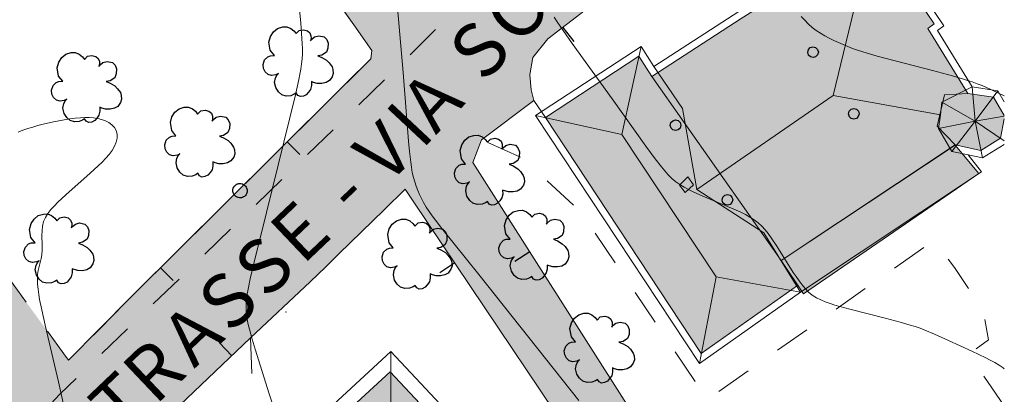
# Model space of a CAD drawing. Extents: x 664999 to 666002, y 5169998 to 5170502.
# Drawn here: x 665945 to 666000, y 5170255 to 5170276 of the extents above; entities that cross this region are included whole.
import ezdxf

# ---------------------------------------------------------------- set-up
doc = ezdxf.new("R2010")
doc.units = 0
doc.header["$LTSCALE"] = 2
doc.header["$MEASUREMENT"] = 0
doc.linetypes.add('L05', pattern=[0])
doc.linetypes.add('L10', pattern=[2, 1, -1])
for name, color, linetype in [('ALBERO ISOLATO', 97, 'Continuous'), ('BORDO STRADA ASFALTATO', 2, 'Continuous'), ('CAMP_EDIF_RES', 35, 'Continuous'), ('CAMP_TETTOIA', 9, 'Continuous'), ('CAMP_VIAB', 8, 'Continuous'), ('CHIUSURA CANCELLO CARRABILE', 7, 'Continuous'), ('CURVE DI LIVELLO DIRETTRICI', 59, 'Continuous'), ('CURVE DI LIVELLO ORDINARIE', 53, 'Continuous'), ('EDIFICIO RESIDENZIALE', 35, 'Continuous'), ('ELEMENTO DI COPERTURA TETTOIA', 7, 'Continuous'), ('ELEMENTO DIVISORIO', 1, 'L05'), ('FALDA DI COPERTURA AREALE', 7, 'Continuous'), ('INCROCIO PAVIMENTATO', 2, 'Continuous'), ('LUCERNARIO', 7, 'Continuous'), ('MARCIAPIEDE', 2, 'L10'), ('PALO', 212, 'Continuous'), ('PUNTUALE DI COMIGNOLO', 7, 'Continuous'), ("TESTO VIABILITA'", 7, 'Continuous'), ("UNITA' VOLUMETRICA AL SUOLO", 253, 'Continuous'), ('VESTIZIONI VIALETTI', 3, 'L10')]:
    doc.layers.add(name, color=color, linetype=linetype)
doc.styles.add('Style00', font='Arial', dxfattribs={"height": 0.2})

# ---------------------------------------------------------------- blocks, each defined once
blk = doc.blocks.new('Q0050033')
for p, q in [((-0.494, -0.007), (-0.432, 0.248)), ((-0.432, 0.248), (-0.25, 0.429)), ((-0.25, 0.429), (-0.003, 0.496)), ((-0.003, 0.496), (0.245, 0.431)), ((0.245, 0.431), (0.428, 0.253)), ((0.428, 0.253), (0.499, -0.001)), ((-0.412, -0.274), (-0.494, -0.007)), ((-0.243, -0.434), (-0.412, -0.274)), ((0.002, -0.497), (-0.243, -0.434)), ((0.246, -0.431), (0.002, -0.497)), ((0.425, -0.253), (0.246, -0.431)), ((0.499, -0.001), (0.425, -0.253))]:
    blk.add_line(p, q)
blk = doc.blocks.new('Q0120025')
blk.add_line((0, 0), (0, 0.5))
blk = doc.blocks.new('S37')
for p, q in [((-0.99, -0.01), (-0.97, 0.17)), ((-0.97, 0.17), (-0.93, 0.33)), ((-0.93, 0.33), (-0.87, 0.47)), ((-0.87, 0.47), (-0.79, 0.6)), ((-0.79, 0.6), (-0.68, 0.71)), ((-0.68, 0.71), (-0.58, 0.8)), ((-0.58, 0.8), (-0.49, 0.87)), ((-0.49, 0.87), (-0.37, 0.93)), ((-0.37, 0.93), (-0.26, 0.97)), ((-0.26, 0.97), (-0.13, 0.99)), ((-0.13, 0.99), (-0.01, 1)), ((-0.01, 1), (0.15, 0.99)), ((0.15, 0.99), (0.35, 0.94)), ((0.35, 0.94), (0.55, 0.82)), ((0.55, 0.82), (0.68, 0.73)), ((0.68, 0.73), (0.77, 0.62)), ((0.77, 0.62), (0.87, 0.5)), ((0.87, 0.5), (0.93, 0.39)), ((0.93, 0.39), (0.99, 0.23)), ((0.99, 0.23), (1.01, 0.09)), ((1.01, 0.09), (1.03, -0.03)), ((-0.97, -0.15), (-0.99, -0.01)), ((-0.94, -0.26), (-0.97, -0.15)), ((-0.9, -0.4), (-0.94, -0.26)), ((-0.84, -0.51), (-0.9, -0.4)), ((-0.78, -0.61), (-0.84, -0.51)), ((-0.66, -0.71), (-0.78, -0.61)), ((-0.57, -0.8), (-0.66, -0.71)), ((-0.49, -0.87), (-0.57, -0.8)), ((-0.36, -0.93), (-0.49, -0.87)), ((-0.22, -0.98), (-0.36, -0.93)), ((-0.06, -1.01), (-0.22, -0.98)), ((0.07, -1.02), (-0.06, -1.01)), ((0.22, -1.01), (0.07, -1.02)), ((0.36, -0.97), (0.22, -1.01)), ((0.52, -0.89), (0.36, -0.97)), ((0.65, -0.81), (0.52, -0.89)), ((0.78, -0.68), (0.65, -0.81)), ((0.87, -0.56), (0.78, -0.68)), ((0.93, -0.45), (0.87, -0.56)), ((0.98, -0.3), (0.93, -0.45)), ((1.01, -0.17), (0.98, -0.3)), ((1.03, -0.03), (1.01, -0.17))]:
    blk.add_line(p, q)
blk = doc.blocks.new('S57')
for p, q in [((-0.681, 0.786), (-0.565, 0.881)), ((-0.565, 0.881), (-0.421, 0.924)), ((-0.421, 0.924), (-0.304, 0.927)), ((-0.304, 0.927), (-0.194, 0.881)), ((-0.194, 0.881), (-0.107, 0.81)), ((0.038, 0.821), (0.163, 0.844)), ((0.163, 0.844), (0.269, 0.818)), ((-0.809, 0.498), (-0.765, 0.66)), ((-0.765, 0.66), (-0.681, 0.786)), ((-0.107, 0.81), (-0.047, 0.735)), ((-0.047, 0.735), (0.038, 0.821)), ((0.269, 0.818), (0.336, 0.759)), ((0.336, 0.759), (0.369, 0.675)), ((0.37, 0.599), (0.359, 0.538)), ((0.359, 0.538), (0.394, 0.579)), ((0.369, 0.675), (0.37, 0.599)), ((0.394, 0.579), (0.471, 0.645)), ((0.471, 0.645), (0.592, 0.676)), ((0.592, 0.676), (0.737, 0.647)), ((0.737, 0.647), (0.808, 0.572)), ((0.808, 0.572), (0.849, 0.468)), ((-0.771, 0.27), (-0.809, 0.498)), ((0.843, 0.327), (0.802, 0.221)), ((0.849, 0.468), (0.843, 0.327)), ((-0.968, -0.125), (-0.927, 0.001)), ((-0.927, 0.001), (-0.838, 0.091)), ((-0.838, 0.091), (-0.764, 0.117)), ((-0.655, 0.123), (-0.771, 0.27)), ((-0.764, 0.117), (-0.655, 0.123)), ((0.674, 0.138), (0.561, 0.116)), ((0.561, 0.116), (0.675, 0.07)), ((0.802, 0.221), (0.674, 0.138)), ((0.675, 0.07), (0.805, -0.008)), ((-0.958, -0.237), (-0.968, -0.125)), ((-0.91, -0.329), (-0.958, -0.237)), ((0.805, -0.008), (0.881, -0.083)), ((0.881, -0.083), (0.957, -0.194)), ((0.957, -0.194), (0.982, -0.27)), ((0.982, -0.27), (0.991, -0.374)), ((-0.831, -0.403), (-0.91, -0.329)), ((-0.732, -0.43), (-0.831, -0.403)), ((-0.615, -0.411), (-0.732, -0.43)), ((-0.651, -0.629), (-0.626, -0.5)), ((-0.626, -0.5), (-0.58, -0.418)), ((-0.542, -0.377), (-0.615, -0.411)), ((-0.58, -0.418), (-0.542, -0.377)), ((0.961, -0.467), (0.885, -0.577)), ((0.991, -0.374), (0.961, -0.467)), ((-0.618, -0.773), (-0.651, -0.629)), ((-0.541, -0.892), (-0.618, -0.773)), ((0.357, -0.826), (0.299, -0.903)), ((0.382, -0.716), (0.357, -0.826)), ((0.44, -0.627), (0.381, -0.604)), ((0.381, -0.604), (0.382, -0.716)), ((0.542, -0.653), (0.44, -0.627)), ((0.671, -0.658), (0.542, -0.653)), ((0.792, -0.632), (0.671, -0.658)), ((0.885, -0.577), (0.792, -0.632)), ((-0.45, -0.975), (-0.541, -0.892)), ((-0.329, -1.009), (-0.45, -0.975)), ((-0.196, -0.998), (-0.329, -1.009)), ((-0.099, -0.96), (-0.196, -0.998)), ((-0.044, -0.922), (-0.099, -0.96)), ((0.004, -0.994), (-0.044, -0.922)), ((0.071, -1.025), (0.004, -0.994)), ((0.156, -1.015), (0.071, -1.025)), ((0.238, -0.973), (0.156, -1.015)), ((0.299, -0.903), (0.238, -0.973))]:
    blk.add_line(p, q)
blk = doc.blocks.new('TDEF_C14EFDAA')
at = {"layer": "TESTO VIABILITA'", "linetype": 'Continuous', "style": 'Style00'}
for s, rotation, p in [('R', 36.6219, (26.216, 24.93)), ('E', 36.6219, (23.979, 23.267)), ('F', 36.6219, (21.937, 21.75)), ('F', 36.6219, (19.896, 20.233)), ('A', 39.5226, (17.714, 18.498)), ('H', 39.5226, (15.388, 16.578)), ('C', 46.9419, (13.126, 14.589)), ('S', 46.9419, (11.223, 12.552)), ('A', 46.9419, (8.529, 9.669)), ('I', 46.9419, (7.739, 8.824)), ('V', 43.5422, (5.772, 6.849)), ('-', 43.5422, (3.928, 5.097)), ('E', 43.5422, (1.068, 2.379)), ('S', 43.5422, (-0.953, 0.458)), ('S', 43.5422, (-2.974, -1.463)), ('A', 43.5422, (-4.994, -3.383)), ('R', 43.5422, (-7.181, -5.461)), ('T', 43.5422, (-9.025, -7.213)), ('S', 54.1895, (-11.034, -9.144)), ('R', 54.1895, (-12.799, -11.59)), ('E', 61.6716, (-14.395, -13.873)), ('F', 61.6716, (-15.602, -16.112)), ('F', 61.6716, (-16.809, -18.351)), ('A', 61.6716, (-18.132, -20.805)), ('H', 62.6176, (-19.52, -23.483)), ('C', 62.6176, (-20.908, -26.161)), ('S', 62.6176, (-22.19, -28.637))]:
    blk.add_text(s, height=3, rotation=rotation, dxfattribs=at).set_placement(p)

msp = doc.modelspace()

# ---------------------------------------------------------------- hatches: boundary and pattern name
at = {"layer": 'CAMP_EDIF_RES', "lineweight": 0}
for points in [[(665996.076, 5170275.953), (665995.716, 5170275.703), (665997.956, 5170272.073), (665999.396, 5170271.863), (666000, 5170270.837), (666000, 5170270.654), (665999.796, 5170269.573), (665998.686, 5170268.893), (665997.246, 5170269.203), (665987.506, 5170262.733), (665988.426, 5170261.343), (665983.046, 5170257.543), (665974.327, 5170270.723), (665979.556, 5170274.153), (665980.286, 5170273.013), (665985.271, 5170276.257), (665985.566, 5170276.447), (665987.326, 5170277.583), (665989.546, 5170279.023), (665992.646, 5170281.04)], [(665969.926, 5170234.544), (665956.927, 5170248.514), (665958.156, 5170249.645), (665965.627, 5170256.523), (665972.306, 5170249.403), (665970.546, 5170247.653), (665972.846, 5170245.303), (665977.066, 5170241.003)]]:
    msp.add_hatch(color=256, dxfattribs=at).paths.add_polyline_path(points)
at = {"layer": 'CAMP_TETTOIA', "lineweight": 0}
msp.add_hatch(color=256, dxfattribs=at).paths.add_polyline_path([(665997.244, 5170269.19), (665998.575, 5170267.606), (665988.764, 5170260.884), (665987.52, 5170262.73)])
at = {"layer": 'CAMP_VIAB', "lineweight": 0}
for points in [[(666000, 5170299.768), (665996.466, 5170297.102), (665994.676, 5170295.832), (665989.606, 5170292.472), (665982.897, 5170287.753), (665974.207, 5170281.083), (665970.207, 5170277.703), (665966.657, 5170274.123), (665965.921, 5170273.41), (665962.952, 5170270.535), (665954.927, 5170262.763), (665947.147, 5170255.273), (665945.874, 5170253.899), (665944.257, 5170252.154), (665942.407, 5170249.544), (665941.418, 5170247.953), (665940.927, 5170247.164), (665939.907, 5170245.434), (665936.007, 5170237.654), (665928.687, 5170224.054), (665926.437, 5170221.194), (665925.247, 5170219.934), (665923.878, 5170218.84), (665922.857, 5170218.024), (665922.572, 5170217.827), (665920.767, 5170216.574), (665920.427, 5170216.374), (665919.562, 5170217.65), (665918.677, 5170218.954), (665920.947, 5170218.704), (665921.527, 5170218.644), (665926.107, 5170222.154), (665927.207, 5170223.694), (665928.727, 5170226.264), (665934.997, 5170238.184), (665938.937, 5170245.654), (665941.757, 5170250.404), (665944.067, 5170253.564), (665943.897, 5170253.814), (665940.397, 5170258.913), (665941.097, 5170259.333), (665943.017, 5170260.783), (665943.667, 5170261.263), (665944.297, 5170261.743), (665947.377, 5170257.523), (665947.637, 5170257.163), (665951.107, 5170260.663), (665964.547, 5170274.013), (665964.617, 5170274.473), (665963.607, 5170275.903), (665961.543, 5170278.807), (665967.423, 5170281.26), (665967.687, 5170279.293), (665968.107, 5170278.873), (665968.717, 5170278.233), (665969.817, 5170279.213), (665972.187, 5170281.463), (665975.567, 5170284.223), (665979.717, 5170287.283), (665982.1, 5170288.934), (665983.297, 5170289.763), (665984.237, 5170291.023), (665983.104, 5170292.73), (665986.814, 5170295.239), (665987.017, 5170294.072), (665988.663, 5170293.779), (665994.042, 5170297.615), (665994.141, 5170297.686), (665995.463, 5170298.629), (665996.037, 5170299.038), (665999.431, 5170301.458), (666000, 5170301.864)], [(666000, 5170291.812), (665999.386, 5170292.102), (665997.536, 5170291.472), (665995.806, 5170290.332), (665994.836, 5170288.802), (665994.566, 5170287.883), (665991.316, 5170286.333), (665990.896, 5170286.983), (665989.346, 5170286.003), (665983.406, 5170281.943), (665982.131, 5170280.978), (665978.397, 5170278.153), (665974.467, 5170275.123), (665973.617, 5170274.073), (665973.447, 5170273.103), (665973.527, 5170272.273), (665973.677, 5170271.673), (665970.747, 5170269.483), (665970.266, 5170268.211), (665967.138, 5170271.954), (665965.921, 5170273.41), (665966.657, 5170274.123), (665970.207, 5170277.703), (665974.207, 5170281.083), (665982.897, 5170287.753), (665989.606, 5170292.472), (665994.676, 5170295.832), (665996.466, 5170297.102), (666000, 5170299.768)], [(665967.138, 5170271.954), (665970.266, 5170268.211), (665968.908, 5170267.298), (665966.968, 5170265.993), (665966.477, 5170266.723), (665964.224, 5170269.16), (665962.952, 5170270.535), (665965.921, 5170273.41)], [(665964.224, 5170269.16), (665966.477, 5170266.723), (665965.297, 5170265.573), (665962.767, 5170263.113), (665962.027, 5170262.383), (665961.157, 5170261.543), (665957.829, 5170258.419), (665949.527, 5170250.514), (665947.258, 5170252.616), (665945.874, 5170253.899), (665947.147, 5170255.273), (665954.927, 5170262.763), (665962.952, 5170270.535)], [(665979.256, 5170254.123), (665983.276, 5170248.433), (665990.856, 5170243.338), (665993.648, 5170241.985), (665998.662, 5170245.437), (665999.762, 5170243.855), (666000, 5170243.512), (666000, 5170239.718), (665998.456, 5170238.513), (665996.86, 5170236.981), (665996.474, 5170236.612), (666000, 5170233.293), (666000, 5170227.496), (665998.726, 5170227.244), (665997.616, 5170226.254), (665992.846, 5170229.584), (665993.036, 5170229.944), (665992.541, 5170230.186), (665990.912, 5170230.985), (665988.936, 5170231.954), (665989.853, 5170233.885), (665986.081, 5170237.09), (665983.373, 5170239.804), (665978.735, 5170248.344), (665974.902, 5170254.192), (665974.83, 5170254.301), (665966.968, 5170265.993), (665968.908, 5170267.298), (665970.266, 5170268.211)]]:
    msp.add_hatch(color=256, dxfattribs=at).paths.add_polyline_path(points)

# ---------------------------------------------------------------- linework, layer by layer
at = {"layer": 'BORDO STRADA ASFALTATO', "linetype": 'Continuous', "lineweight": 0, "flags": 128}
for points in [[(666000, 5170291.812), (665999.386, 5170292.102), (665997.536, 5170291.472), (665995.806, 5170290.332), (665994.836, 5170288.802), (665994.566, 5170287.883), (665991.316, 5170286.333), (665990.896, 5170286.983), (665989.346, 5170286.003), (665983.406, 5170281.943), (665982.131, 5170280.978), (665978.397, 5170278.153), (665974.467, 5170275.123), (665973.617, 5170274.073), (665973.447, 5170273.103), (665973.527, 5170272.273), (665973.677, 5170271.673), (665970.747, 5170269.483), (665970.266, 5170268.211)], [(665970.266, 5170268.211), (665979.256, 5170254.123)], [(665966.477, 5170266.723), (665965.297, 5170265.573), (665962.767, 5170263.113), (665962.027, 5170262.383), (665961.157, 5170261.543), (665957.829, 5170258.419), (665949.527, 5170250.514)], [(666000, 5170227.496), (665998.726, 5170227.244), (665997.616, 5170226.254), (665992.846, 5170229.584), (665993.036, 5170229.944), (665992.541, 5170230.186), (665990.912, 5170230.985), (665988.936, 5170231.954), (665989.853, 5170233.885), (665986.081, 5170237.09), (665983.373, 5170239.804), (665978.735, 5170248.344), (665974.902, 5170254.192), (665974.83, 5170254.301), (665966.968, 5170265.993)]]:
    msp.add_lwpolyline(points, dxfattribs=at)
at = {"layer": 'CHIUSURA CANCELLO CARRABILE', "linetype": 'Continuous', "lineweight": 0, "flags": 128}
for points in [[(665970.747, 5170269.483), (665973.677, 5170271.673)], [(665965.297, 5170265.573), (665962.767, 5170263.113)], [(665962.027, 5170262.383), (665961.157, 5170261.543)]]:
    msp.add_lwpolyline(points, dxfattribs=at)
at = {"layer": 'CURVE DI LIVELLO DIRETTRICI', "linetype": 'Continuous', "lineweight": 0, "flags": 128}
msp.add_lwpolyline([(665965.957, 5170277.942), (665966.357, 5170273.237), (665966.665, 5170269.409), (665966.718, 5170268.821), (665966.783, 5170268.237), (665966.825, 5170267.947), (665966.875, 5170267.659), (665966.939, 5170267.375), (665967.007, 5170267.133), (665967.086, 5170266.894), (665967.175, 5170266.658), (665967.274, 5170266.426), (665967.382, 5170266.198), (665967.501, 5170265.976), (665967.653, 5170265.723), (665967.817, 5170265.476), (665967.989, 5170265.233), (665968.167, 5170264.994), (665968.533, 5170264.521), (665970.596, 5170261.949), (665972.461, 5170259.607), (665976.185, 5170254.92)], dxfattribs=at)
at = {"layer": 'CURVE DI LIVELLO ORDINARIE', "linetype": 'Continuous', "lineweight": 0, "flags": 128}
for points in [[(665960.471, 5170277.714), (665960.635, 5170275.999), (665960.701, 5170275.143), (665960.715, 5170274.858), (665960.723, 5170274.574), (665960.721, 5170274.29), (665960.708, 5170274.007), (665960.679, 5170273.719), (665960.638, 5170273.431), (665960.587, 5170273.144), (665960.53, 5170272.857), (665960.335, 5170271.999), (665958.722, 5170265.428), (665958.011, 5170262.571), (665957.805, 5170261.713), (665957.685, 5170261.142), (665957.635, 5170260.857), (665957.596, 5170260.572), (665957.572, 5170260.288), (665957.569, 5170260.004), (665957.59, 5170259.726), (665957.632, 5170259.448), (665957.689, 5170259.17), (665957.756, 5170258.893), (665957.91, 5170258.339), (665958.079, 5170257.784), (665958.866, 5170255.283), (665959.048, 5170254.733)], [(665974.817, 5170276.329), (665974.976, 5170276.08), (665975.308, 5170275.591), (665975.821, 5170274.87), (665978.065, 5170271.77), (665979.947, 5170269.136), (665980.465, 5170268.424), (665980.822, 5170267.963), (665981.006, 5170267.741), (665981.198, 5170267.527), (665981.399, 5170267.326), (665981.614, 5170267.142), (665981.842, 5170266.979), (665982.084, 5170266.832), (665982.335, 5170266.698), (665982.593, 5170266.572), (665983.122, 5170266.337), (665984.738, 5170265.671), (665985.264, 5170265.434), (665985.52, 5170265.306), (665985.767, 5170265.169), (665986.003, 5170265.018), (665986.225, 5170264.85), (665986.426, 5170264.662), (665986.612, 5170264.457), (665986.787, 5170264.238), (665986.954, 5170264.01), (665987.273, 5170263.537), (665988.194, 5170262.075), (665988.352, 5170261.837), (665988.515, 5170261.606), (665988.683, 5170261.383), (665988.861, 5170261.172), (665989.05, 5170260.977), (665989.256, 5170260.805), (665989.483, 5170260.658), (665989.727, 5170260.534), (665989.983, 5170260.426), (665990.248, 5170260.331), (665990.519, 5170260.244), (665990.794, 5170260.163), (665991.353, 5170260.012), (665993.331, 5170259.513), (665994.176, 5170259.29), (665994.734, 5170259.129), (665995.011, 5170259.042), (665995.285, 5170258.949), (665995.554, 5170258.848), (665996.086, 5170258.63), (665996.876, 5170258.278), (665998.186, 5170257.672), (665998.963, 5170257.298), (665999.217, 5170257.168), (665999.465, 5170257.033), (665999.707, 5170256.892), (665999.939, 5170256.741), (666000, 5170256.694)], [(665988.637, 5170276.372), (665988.831, 5170276.158), (665989.034, 5170275.954), (665989.249, 5170275.765), (665989.472, 5170275.597), (665989.707, 5170275.443), (665989.951, 5170275.299), (665990.2, 5170275.164), (665990.455, 5170275.036), (665990.713, 5170274.914), (665990.974, 5170274.798), (665991.239, 5170274.688), (665991.507, 5170274.585), (665991.78, 5170274.491), (665992.333, 5170274.319), (665992.892, 5170274.162), (665995.981, 5170273.35), (665997.101, 5170273.048), (665997.657, 5170272.888), (665997.934, 5170272.803), (665998.208, 5170272.712), (665998.48, 5170272.615), (665998.752, 5170272.508), (665999.288, 5170272.275), (666000, 5170271.94)], [(665944.818, 5170269.908), (665945.081, 5170270.015), (665945.354, 5170270.109), (665945.635, 5170270.195), (665945.922, 5170270.273), (665946.214, 5170270.347), (665946.805, 5170270.48), (665947.403, 5170270.596), (665947.703, 5170270.645), (665948.003, 5170270.686), (665948.301, 5170270.714), (665948.55, 5170270.726), (665948.797, 5170270.725), (665949.037, 5170270.709), (665949.27, 5170270.677), (665949.491, 5170270.625), (665949.705, 5170270.545), (665949.9, 5170270.441), (665950.069, 5170270.316), (665950.207, 5170270.172), (665950.304, 5170270.008), (665950.355, 5170269.802), (665950.353, 5170269.58), (665950.305, 5170269.35), (665950.214, 5170269.121), (665950.08, 5170268.892), (665949.914, 5170268.67), (665949.725, 5170268.453), (665949.52, 5170268.241), (665949.305, 5170268.032), (665948.855, 5170267.621), (665947.481, 5170266.412), (665947.261, 5170266.21), (665947.048, 5170266.006), (665946.845, 5170265.799), (665946.656, 5170265.588), (665946.487, 5170265.371), (665946.345, 5170265.145), (665946.241, 5170264.909), (665946.181, 5170264.662), (665946.156, 5170264.404), (665946.151, 5170264.139), (665946.161, 5170263.6), (665946.158, 5170263.331), (665946.136, 5170263.064), (665946.098, 5170262.842), (665945.945, 5170262.181), (665945.91, 5170261.957), (665945.895, 5170261.686), (665945.904, 5170261.41), (665945.931, 5170261.13), (665945.971, 5170260.847), (665946.02, 5170260.563), (665946.137, 5170259.99), (665946.333, 5170259.126), (665947.074, 5170255.954), (665947.793, 5170252.781)]]:
    msp.add_lwpolyline(points, dxfattribs=at)
at = {"layer": 'EDIFICIO RESIDENZIALE', "linetype": 'Continuous', "lineweight": 0, "flags": 128}
for points in [[(666000, 5170270.654), (665999.796, 5170269.573), (665998.686, 5170268.893), (665997.246, 5170269.203), (665987.506, 5170262.733), (665988.426, 5170261.343), (665983.046, 5170257.543), (665974.327, 5170270.723), (665979.556, 5170274.153), (665980.286, 5170273.013), (665985.271, 5170276.257), (665985.566, 5170276.447), (665987.326, 5170277.583), (665989.546, 5170279.023), (665992.646, 5170281.04), (665996.076, 5170275.953)], [(665996.076, 5170275.953), (665995.716, 5170275.703), (665997.956, 5170272.073), (665999.396, 5170271.863), (666000, 5170270.837)]]:
    msp.add_lwpolyline(points, dxfattribs=at)
msp.add_lwpolyline([(665969.926, 5170234.544), (665956.927, 5170248.514), (665958.156, 5170249.645), (665965.627, 5170256.523), (665972.306, 5170249.403), (665970.546, 5170247.653), (665972.846, 5170245.303), (665977.066, 5170241.003)], close=True, dxfattribs=at)
at = {"layer": 'ELEMENTO DI COPERTURA TETTOIA', "linetype": 'Continuous', "lineweight": 0, "flags": 128}
msp.add_lwpolyline([(665997.244, 5170269.19), (665998.575, 5170267.606), (665988.764, 5170260.884), (665987.52, 5170262.73)], close=True, dxfattribs=at)
at = {"layer": 'ELEMENTO DIVISORIO', "linetype": 'L05', "lineweight": 0, "flags": 128}
for points in [[(665964.687, 5170284.733), (665963.007, 5170284.818), (665961.96, 5170285.402), (665960.991, 5170286.801), (665960.651, 5170287.55), (665960.977, 5170288.709), (665957.412, 5170293.735), (665956.977, 5170293.393), (665955.877, 5170293.873), (665954.957, 5170294.543), (665954.297, 5170294.793), (665953.527, 5170294.543), (665951.177, 5170293.273), (665956.607, 5170285.703), (665959.797, 5170281.263), (665961.543, 5170278.807), (665963.607, 5170275.903), (665964.617, 5170274.473), (665964.547, 5170274.013), (665951.107, 5170260.663), (665947.637, 5170257.163)], [(665991.316, 5170286.333), (665990.896, 5170286.983), (665989.346, 5170286.003), (665983.406, 5170281.943), (665982.131, 5170280.978), (665978.397, 5170278.153), (665974.467, 5170275.123), (665973.617, 5170274.073), (665973.447, 5170273.103), (665973.527, 5170272.273), (665973.677, 5170271.673), (665974.327, 5170270.723)], [(665993.648, 5170241.985), (665990.856, 5170243.338), (665983.276, 5170248.433), (665979.256, 5170254.123), (665970.266, 5170268.211), (665970.747, 5170269.483)], [(665966.477, 5170266.723), (665965.297, 5170265.573)], [(665974.83, 5170254.301), (665966.968, 5170265.993), (665966.477, 5170266.723)], [(665962.767, 5170263.113), (665962.027, 5170262.383)], [(665949.527, 5170250.514), (665957.829, 5170258.419), (665961.157, 5170261.543)]]:
    msp.add_lwpolyline(points, dxfattribs=at)
at = {"layer": 'FALDA DI COPERTURA AREALE', "linetype": 'Continuous', "lineweight": 0, "flags": 128}
for points in [[(665980.396, 5170273.573), (665992.756, 5170281.583), (665990.416, 5170271.963), (665982.786, 5170266.713), (665981.996, 5170271.223)], [(665992.756, 5170281.583), (665996.616, 5170275.853), (665996.256, 5170275.593), (665998.206, 5170272.433), (665996.506, 5170271.593), (665996.426, 5170270.873), (665990.416, 5170271.963)], [(665979.676, 5170274.703), (665978.596, 5170269.773), (665973.777, 5170270.843)], [(665980.396, 5170273.573), (665981.996, 5170271.223), (665982.786, 5170266.713), (665986.536, 5170264.293), (665988.596, 5170260.973), (665983.876, 5170261.823), (665978.596, 5170269.773), (665979.676, 5170274.703)], [(665998.361, 5170270.515), (665996.506, 5170271.593), (665998.206, 5170272.433)], [(665999.646, 5170272.213), (665998.361, 5170270.515), (665998.206, 5170272.433)], [(665988.596, 5170260.973), (665986.536, 5170264.293), (665982.786, 5170266.713), (665990.416, 5170271.963), (665996.426, 5170270.873), (665996.326, 5170270.123), (665997.066, 5170268.833), (665997.976, 5170268.643), (665998.716, 5170267.693)], [(665996.326, 5170270.123), (665996.426, 5170270.873), (665996.506, 5170271.593), (665998.361, 5170270.515)], [(665982.936, 5170256.983), (665973.777, 5170270.843), (665978.596, 5170269.773), (665983.876, 5170261.823)], [(665997.066, 5170268.833), (665996.326, 5170270.123), (665998.361, 5170270.515)], [(665998.361, 5170270.515), (665998.776, 5170268.473), (665997.976, 5170268.643), (665997.066, 5170268.833)], [(665983.876, 5170261.823), (665988.596, 5170260.973), (665982.936, 5170256.983)], [(665955.797, 5170248.554), (665965.677, 5170257.653), (665965.677, 5170252.393), (665963.457, 5170254.743), (665958.717, 5170250.473), (665960.777, 5170248.084)], [(665969.096, 5170249.693), (665970.816, 5170251.303), (665967.687, 5170254.583), (665965.677, 5170252.393), (665965.677, 5170257.653), (665973.426, 5170249.383)]]:
    msp.add_lwpolyline(points, close=True, dxfattribs=at)
for points in [[(666000, 5170270.798), (665998.361, 5170270.515), (665999.646, 5170272.213), (666000, 5170271.612)], [(666000, 5170269.417), (665998.361, 5170270.515), (666000, 5170270.798)], [(666000, 5170269.218), (665998.776, 5170268.473), (665998.361, 5170270.515), (666000, 5170269.417)]]:
    msp.add_lwpolyline(points, dxfattribs=at)
at = {"layer": 'INCROCIO PAVIMENTATO', "linetype": 'Continuous', "lineweight": 0, "flags": 128}
msp.add_lwpolyline([(665966.968, 5170265.993), (665966.477, 5170266.723)], dxfattribs=at)
at = {"layer": 'LUCERNARIO', "linetype": 'Continuous', "lineweight": 0, "flags": 128}
msp.add_lwpolyline([(665982.139, 5170266.538), (665981.827, 5170266.957), (665982.3, 5170267.409), (665982.616, 5170266.962)], close=True, dxfattribs=at)
at = {"layer": 'MARCIAPIEDE', "linetype": 'L10', "lineweight": 0, "flags": 128}
msp.add_lwpolyline([(666000, 5170299.768), (665996.466, 5170297.102), (665994.676, 5170295.832), (665989.606, 5170292.472), (665982.897, 5170287.753), (665974.207, 5170281.083), (665970.207, 5170277.703), (665966.657, 5170274.123), (665965.921, 5170273.41), (665962.952, 5170270.535), (665954.927, 5170262.763), (665947.147, 5170255.273), (665945.874, 5170253.899), (665944.257, 5170252.154), (665942.407, 5170249.544), (665941.418, 5170247.953), (665940.927, 5170247.164), (665939.907, 5170245.434), (665936.007, 5170237.654), (665928.687, 5170224.054), (665926.437, 5170221.194), (665925.247, 5170219.934), (665923.878, 5170218.84), (665922.857, 5170218.024), (665922.572, 5170217.827), (665920.767, 5170216.574), (665920.427, 5170216.374), (665919.562, 5170217.65), (665918.677, 5170218.954), (665920.947, 5170218.704), (665921.527, 5170218.644), (665926.107, 5170222.154), (665927.207, 5170223.694), (665928.727, 5170226.264), (665934.997, 5170238.184), (665938.937, 5170245.654), (665941.757, 5170250.404), (665944.067, 5170253.564), (665943.897, 5170253.814), (665940.397, 5170258.913), (665941.097, 5170259.333), (665943.017, 5170260.783), (665943.667, 5170261.263), (665944.297, 5170261.743), (665947.377, 5170257.523), (665947.637, 5170257.163), (665951.107, 5170260.663), (665964.547, 5170274.013), (665964.617, 5170274.473), (665963.607, 5170275.903), (665961.543, 5170278.807), (665967.423, 5170281.26), (665967.687, 5170279.293), (665968.107, 5170278.873), (665968.717, 5170278.233), (665969.817, 5170279.213), (665972.187, 5170281.463), (665975.567, 5170284.223), (665979.717, 5170287.283), (665982.1, 5170288.934), (665983.297, 5170289.763), (665984.237, 5170291.023), (665983.104, 5170292.73), (665986.814, 5170295.239), (665987.017, 5170294.072), (665988.663, 5170293.779), (665994.042, 5170297.615), (665994.141, 5170297.686), (665995.463, 5170298.629), (665996.037, 5170299.038), (665999.431, 5170301.458), (666000, 5170301.864)], dxfattribs=at)
at = {"layer": "TESTO VIABILITA'", "linetype": 'Continuous', "lineweight": 0}
msp.add_point((665959.808, 5170259.86), dxfattribs=at)
at = {"layer": "UNITA' VOLUMETRICA AL SUOLO", "linetype": 'Continuous', "lineweight": 0, "flags": 128}
for points in [[(665980.286, 5170273.013), (665987.506, 5170262.733), (665997.246, 5170269.203), (665996.248, 5170270.252), (665996.645, 5170271.997), (665997.956, 5170272.073), (665995.716, 5170275.703), (665996.076, 5170275.953), (665992.646, 5170281.04), (665989.546, 5170279.023), (665987.326, 5170277.583), (665985.566, 5170276.447), (665985.271, 5170276.257)], [(665974.327, 5170270.723), (665979.556, 5170274.153), (665980.286, 5170273.013), (665987.506, 5170262.733), (665988.426, 5170261.343), (665983.046, 5170257.543)], [(665969.926, 5170234.544), (665956.927, 5170248.514), (665958.156, 5170249.645), (665965.627, 5170256.523), (665972.306, 5170249.403), (665970.546, 5170247.653), (665972.846, 5170245.303), (665977.066, 5170241.003)]]:
    msp.add_lwpolyline(points, close=True, dxfattribs=at)
for points in [[(666000, 5170270.654), (665999.796, 5170269.573), (665998.686, 5170268.893), (665997.246, 5170269.203), (665996.248, 5170270.252), (665996.645, 5170271.997), (665997.956, 5170272.073), (665999.396, 5170271.863)], [(665999.396, 5170271.863), (666000, 5170270.837)]]:
    msp.add_lwpolyline(points, dxfattribs=at)
at = {"layer": 'VESTIZIONI VIALETTI', "linetype": 'L10', "lineweight": 0, "flags": 128}
for points in [[(666000, 5170254.623), (665998.015, 5170257.493), (665999.109, 5170258.314), (665998.804, 5170260.004), (665997.211, 5170262.352), (665996.062, 5170263.862), (665983.389, 5170254.975), (665976.248, 5170265.515), (665972.997, 5170268.476), (665970.747, 5170269.483)], [(665957.829, 5170258.419), (665958.156, 5170249.645)]]:
    msp.add_lwpolyline(points, dxfattribs=at)

# ---------------------------------------------------------------- block references
at = {"layer": 'ALBERO ISOLATO', "lineweight": 0, "xscale": 2, "yscale": 2, "zscale": 2}
for p in [(665960.467, 5170273.943), (665948.625, 5170272.505), (665954.957, 5170269.453), (665971.167, 5170267.883), (665947.077, 5170263.483), (665973.657, 5170263.693), (665967.117, 5170263.193), (665977.316, 5170257.943)]:
    msp.add_blockref('S57', p, dxfattribs=at)
at = {"layer": 'ELEMENTO DIVISORIO', "lineweight": 0}
for p, xscale, yscale, zscale, rotation in [((665975.296, 5170275.762), 2.000000000117495, 2.000000000117495, 2.000000000117495, 217.6319514431162), ((665959.881, 5170269.378), 1.99999999997249, 1.99999999997249, 1.99999999997249, 224.8075202100243), ((665973.448, 5170263.225), 2.000000000192232, 2.000000000192232, 2.000000000192232, 122.5437455583067), ((665969.25, 5170262.6), 1.999999999485605, 1.999999999485605, 1.999999999485605, 123.9194850553306), ((665952.786, 5170262.331), 1.99999999997249, 1.99999999997249, 1.99999999997249, 224.8075202100243), ((665956.769, 5170257.41), 1.999999999945987, 1.999999999945987, 1.999999999945987, 43.59884803375102)]:
    msp.add_blockref('Q0120025', p, dxfattribs=dict(at, xscale=xscale, yscale=yscale, zscale=zscale, rotation=rotation))
at = {"layer": 'PALO', "lineweight": 0, "xscale": 0.4000000059604645, "yscale": 0.4000000059604645, "zscale": 0.4000000059604645}
msp.add_blockref('S37', (665957.227, 5170266.643), dxfattribs=at)
at = {"layer": 'PUNTUALE DI COMIGNOLO', "lineweight": 0, "xscale": 0.6000000238418579, "yscale": 0.6000000238418579, "zscale": 0.6000000238418579}
for p in [(665989.296, 5170274.373), (665991.576, 5170270.933), (665981.606, 5170270.293), (665984.506, 5170266.123)]:
    msp.add_blockref('Q0050033', p, dxfattribs=at)
at = {"layer": "TESTO VIABILITA'", "lineweight": 0}
msp.add_blockref('TDEF_C14EFDAA', (665959.661, 5170260.054), dxfattribs=at)

doc.saveas('drawing.dxf')
